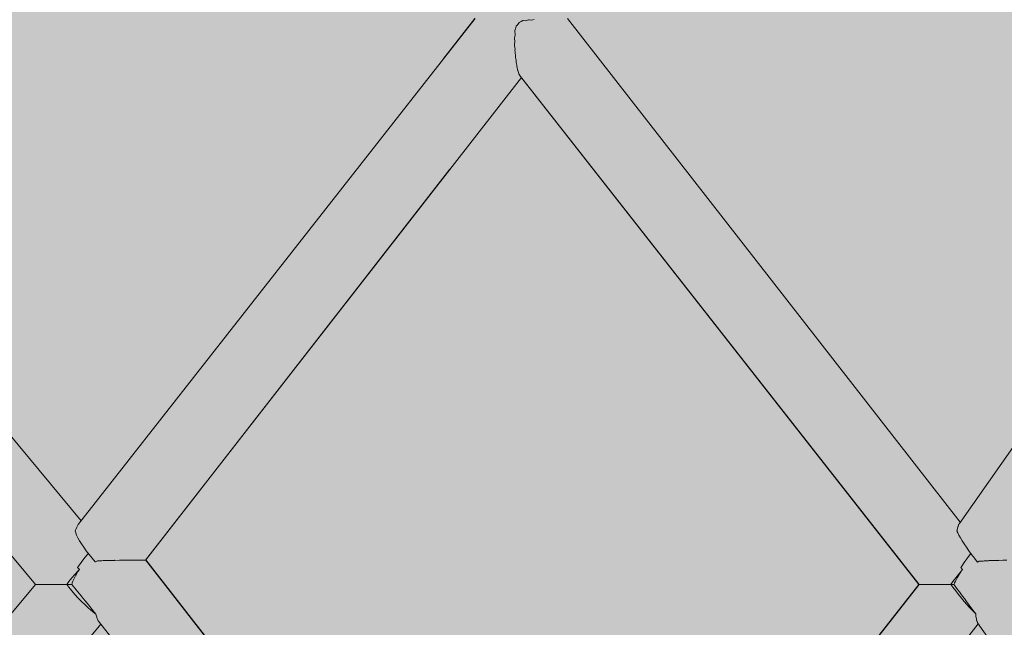
# Model space of a CAD drawing. Units: inches. Extents: x -58 to 353, y -876 to -400.
# Drawn here: x 71 to 76, y -638 to -634 of the extents above; entities that cross this region are included whole.
import ezdxf

# ---------------------------------------------------------------- set-up
doc = ezdxf.new("R2010")
doc.units = ezdxf.units.IN
doc.header["$MEASUREMENT"] = 0
doc.layers.add('_U+0421_U+043B_U+043E_U+0439 1', color=7, linetype='Continuous')

# ---------------------------------------------------------------- blocks, each defined once
blk = doc.blocks.new('block 389')
at = {"layer": '_U+0421_U+043B_U+043E_U+0439 1', "color": 250, "lineweight": 20, "true_color": 0x1c1c1b}
for points in [[(70.8984, -637.28), (68.5037, -634.3958)], [(70.6365, -637.6443), (68.1995, -634.7215)], [(70.8687, -637.3292), (70.8666, -637.3339)], [(70.8689, -637.3287), (70.8687, -637.3292)], [(70.8739, -637.3152), (70.8689, -637.3287)], [(70.8759, -637.3118), (70.874, -637.3152)], [(70.8762, -637.3114), (70.8759, -637.3118)], [(70.8816, -637.3015), (70.8762, -637.3114)], [(70.8666, -637.3339), (70.8653, -637.3389)], [(70.8787, -637.5475), (70.8891, -637.5584)], [(70.845, -637.6074), (70.8279, -637.6285)], [(70.8631, -637.5866), (70.845, -637.6074)], [(70.8581, -637.6101), (70.8525, -637.6219)], [(70.8598, -637.6066), (70.8581, -637.6101)], [(70.8682, -637.5913), (70.8598, -637.6065)], [(70.8816, -637.5662), (70.8631, -637.5866)], [(70.8692, -637.5895), (70.8682, -637.5913)], [(70.8805, -637.5711), (70.8692, -637.5895)], [(70.8823, -637.5685), (70.8806, -637.5711)], [(70.8891, -637.5584), (70.8816, -637.5662)], [(70.8891, -637.5584), (70.8823, -637.5685)], [(70.6398, -637.6443), (70.6365, -637.6443)], [(70.6474, -637.6442), (70.6398, -637.6442)], [(70.6594, -637.6442), (70.6476, -637.6442)], [(70.6596, -637.6442), (70.6595, -637.6442)], [(70.6755, -637.6442), (70.6597, -637.6442)], [(70.6757, -637.6442), (70.6756, -637.6442)], [(70.6955, -637.6442), (70.6758, -637.6442)], [(70.6958, -637.6442), (70.6956, -637.6442)], [(70.7191, -637.6442), (70.6959, -637.6442)], [(70.7193, -637.6442), (70.7192, -637.6442)], [(70.7195, -637.6442), (70.7193, -637.6442)], [(70.7459, -637.6442), (70.7195, -637.6442)], [(70.7461, -637.6442), (70.7459, -637.6442)], [(70.7463, -637.6441), (70.7461, -637.6442)], [(70.7755, -637.6442), (70.7463, -637.6441)], [(70.7758, -637.6442), (70.7757, -637.6442)], [(70.8074, -637.6442), (70.7758, -637.6442)], [(70.8074, -637.6442), (70.8076, -637.6441)], [(70.8076, -637.6441), (70.8157, -637.6442)], [(70.8156, -637.6441), (70.8157, -637.6442)], [(70.8279, -637.6285), (70.8157, -637.6442)], [(70.8157, -637.6442), (70.8257, -637.6442)], [(70.8258, -637.6442), (70.8453, -637.6442)], [(70.8472, -637.6364), (70.8453, -637.6442)], [(70.8475, -637.6353), (70.8472, -637.6364)], [(70.8514, -637.6249), (70.8475, -637.6353)], [(70.8525, -637.6219), (70.8514, -637.6249)]]:
    blk.add_lwpolyline(points, dxfattribs=at)
blk = doc.blocks.new('block 393')
at = {"layer": '_U+0421_U+043B_U+043E_U+0439 1', "color": 250, "lineweight": 20, "true_color": 0x1c1c1b}
for points in [[(70.6365, -637.6443), (68.3157, -640.4287)], [(70.8279, -637.66), (70.8157, -637.6442)], [(70.8451, -637.681), (70.8279, -637.66)], [(70.8536, -637.6545), (70.8453, -637.6442)], [(70.8623, -637.6652), (70.8536, -637.6545)], [(70.871, -637.6758), (70.8623, -637.6652)], [(70.8631, -637.7019), (70.8451, -637.681)], [(70.8816, -637.7223), (70.8631, -637.7019)], [(70.8797, -637.6866), (70.871, -637.6758)], [(70.889, -637.698), (70.8797, -637.6866)], [(70.9004, -637.7419), (70.8816, -637.7223)], [(70.899, -637.7104), (70.889, -637.698)], [(70.9104, -637.7244), (70.899, -637.7104)], [(70.9237, -637.7408), (70.9104, -637.7244)], [(70.9191, -637.7603), (70.9004, -637.7419)], [(70.9374, -637.7774), (70.9191, -637.7603)], [(70.9402, -637.7612), (70.9237, -637.7408)], [(70.9551, -637.7927), (70.9374, -637.7774)], [(70.9619, -637.788), (70.9402, -637.7612)], [(70.9719, -637.8061), (70.9551, -637.7927)], [(70.9619, -637.788), (70.9833, -637.8144)], [(70.9833, -637.8144), (70.9719, -637.8061)], [(70.985, -637.8204), (70.9833, -637.8144)], [(70.9861, -637.826), (70.985, -637.8204)], [(70.9861, -637.8266), (70.9861, -637.826)], [(70.9909, -637.8393), (70.9861, -637.8266)], [(70.992, -637.8432), (70.9909, -637.8393)], [(71.0114, -637.8723), (68.621, -640.7528)], [(70.9921, -637.8437), (70.992, -637.8432)], [(70.9973, -637.8531), (70.9921, -637.8437)], [(70.9984, -637.8556), (70.9973, -637.8532)], [(70.9986, -637.856), (70.9985, -637.8556)]]:
    blk.add_lwpolyline(points, dxfattribs=at)
blk = doc.blocks.new('block 401')
at = {"layer": '_U+0421_U+043B_U+043E_U+0439 1', "color": 250, "lineweight": 20, "true_color": 0x1c1c1b}
for points in [[(73.3973, -634.441), (73.3938, -634.4569)], [(73.4064, -634.4317), (73.3973, -634.441)], [(73.4137, -634.4199), (73.4064, -634.4317)], [(73.4266, -634.4151), (73.4137, -634.4199)], [(73.4351, -634.4094), (73.4266, -634.4151)], [(73.4379, -634.408), (73.4351, -634.4094)], [(73.4517, -634.4106), (73.4379, -634.408)], [(73.4558, -634.4096), (73.4517, -634.4106)], [(73.4684, -634.4042), (73.4558, -634.4096)], [(73.4724, -634.4042), (73.4684, -634.4042)], [(73.4863, -634.4062), (73.4724, -634.4042)], [(73.488, -634.4062), (73.4863, -634.4062)], [(73.4998, -634.4023), (73.488, -634.4062)], [(75.9478, -637.2866), (73.6919, -634.3968)], [(73.3907, -634.4924), (73.3874, -634.508)], [(73.3903, -634.4661), (73.3889, -634.4712)], [(73.3889, -634.4712), (73.3913, -634.4875)], [(73.3938, -634.4569), (73.3903, -634.4661)], [(73.3913, -634.4875), (73.3907, -634.4924)], [(73.3874, -634.508), (73.3875, -634.5116)], [(73.3875, -634.5116), (73.3898, -634.5287)], [(73.39, -634.5311), (73.3881, -634.5452)], [(73.3881, -634.5452), (73.3886, -634.5514)], [(73.3886, -634.5514), (73.3904, -634.5638)], [(73.3898, -634.5287), (73.39, -634.5311)], [(73.391, -634.5704), (73.3901, -634.5808)], [(73.3901, -634.5808), (73.3908, -634.588)], [(73.3904, -634.5638), (73.391, -634.5704)], [(73.3908, -634.588), (73.3923, -634.5975)], [(73.3923, -634.5975), (73.3933, -634.606)], [(73.3933, -634.606), (73.393, -634.614)], [(73.393, -634.614), (73.3939, -634.6212)], [(73.3938, -634.6212), (73.3953, -634.6286)], [(73.3953, -634.6286), (73.3966, -634.6377)], [(73.3966, -634.6377), (73.3965, -634.6439)], [(73.3965, -634.6439), (73.3977, -634.6506)], [(73.3977, -634.6506), (73.399, -634.6565)], [(73.399, -634.6565), (73.4006, -634.6653)], [(73.4006, -634.6653), (73.4007, -634.6701)], [(73.4007, -634.6701), (73.4021, -634.6759)], [(73.402, -634.6759), (73.4034, -634.6804)], [(73.4034, -634.6804), (73.4052, -634.6885)], [(73.4052, -634.6885), (73.4054, -634.6921)], [(73.4054, -634.6921), (73.4069, -634.6967)], [(73.4069, -634.6967), (73.4082, -634.7001)], [(73.4082, -634.7001), (73.4102, -634.7069)], [(73.4102, -634.7069), (73.4105, -634.7095)], [(73.4105, -634.7096), (73.4121, -634.7128)], [(73.4121, -634.7128), (73.4134, -634.7151)], [(73.4134, -634.7151), (73.4155, -634.7204)], [(73.4155, -634.7204), (73.4159, -634.7221)], [(75.7111, -637.6443), (73.4159, -634.7221)], [(73.4211, -634.7288), (73.4215, -634.7296)], [(75.7095, -637.6443), (73.4215, -634.7296)], [(74.9841, -636.0536), (74.9832, -636.0525)], [(75.9308, -637.3304), (75.9295, -637.335)], [(75.931, -637.33), (75.9308, -637.3304)], [(75.9337, -637.3163), (75.931, -637.33)], [(75.9349, -637.313), (75.9337, -637.3163)], [(75.935, -637.3126), (75.9349, -637.313)], [(75.938, -637.3026), (75.935, -637.3126)], [(75.9392, -637.3005), (75.938, -637.3026)], [(75.9394, -637.3002), (75.9392, -637.3005)], [(75.9425, -637.2941), (75.9394, -637.3002)], [(75.9295, -637.335), (75.9291, -637.3378)], [(75.9511, -637.5475), (75.9606, -637.5584)], [(75.9216, -637.6074), (75.9058, -637.6285)], [(75.9378, -637.5866), (75.9216, -637.6074)], [(75.9282, -637.6101), (75.9216, -637.622)], [(75.9301, -637.6067), (75.9282, -637.6101)], [(75.9394, -637.5913), (75.9301, -637.6066)], [(75.9542, -637.5662), (75.9378, -637.5866)], [(75.9403, -637.5896), (75.9394, -637.5913)], [(75.9521, -637.5712), (75.9404, -637.5896)], [(75.9539, -637.5685), (75.9521, -637.5712)], [(75.9606, -637.5584), (75.9539, -637.5685)], [(75.9606, -637.5584), (75.9542, -637.5662)], [(75.7111, -637.6443), (75.7095, -637.6443)], [(75.7168, -637.6443), (75.7112, -637.6443)], [(75.7264, -637.6443), (75.7169, -637.6443)], [(75.7399, -637.6442), (75.7266, -637.6442)], [(75.7401, -637.6443), (75.7399, -637.6443)], [(75.757, -637.6442), (75.7402, -637.6442)], [(75.7573, -637.6442), (75.7571, -637.6442)], [(75.7776, -637.6442), (75.7574, -637.6442)], [(75.7778, -637.6442), (75.7777, -637.6442)], [(75.7779, -637.6442), (75.7778, -637.6442)], [(75.8012, -637.6442), (75.7779, -637.6442)], [(75.8014, -637.6442), (75.8013, -637.6442)], [(75.8016, -637.6442), (75.8014, -637.6442)], [(75.8275, -637.6442), (75.8016, -637.6442)], [(75.8278, -637.6442), (75.8277, -637.6442)], [(75.8561, -637.6442), (75.8278, -637.6442)], [(75.8563, -637.6442), (75.8562, -637.6442)], [(75.8865, -637.6442), (75.8563, -637.6442)], [(75.8866, -637.6442), (75.8943, -637.6442)], [(75.9058, -637.6285), (75.8943, -637.6442)], [(75.8943, -637.6442), (75.9, -637.6442)], [(75.9, -637.6442), (75.9111, -637.6442)], [(75.9144, -637.6364), (75.9111, -637.6442)], [(75.9148, -637.6354), (75.9144, -637.6364)], [(75.9201, -637.625), (75.9148, -637.6354)], [(75.9216, -637.622), (75.9201, -637.625)]]:
    blk.add_lwpolyline(points, dxfattribs=at)
blk = doc.blocks.new('block 403')
at = {"layer": '_U+0421_U+043B_U+043E_U+0439 1', "color": 250, "lineweight": 20, "true_color": 0x1c1c1b}
for points in [[(75.7111, -637.6443), (73.526, -640.4288)], [(75.7095, -637.6443), (73.5319, -640.4209)], [(75.9058, -637.66), (75.8943, -637.6442)], [(75.9216, -637.681), (75.9058, -637.66)], [(75.9187, -637.6544), (75.9111, -637.6442)], [(75.9267, -637.6652), (75.9187, -637.6544)], [(75.9347, -637.6759), (75.9267, -637.6652)], [(75.9378, -637.7019), (75.9216, -637.681)], [(75.9429, -637.6868), (75.9347, -637.6759)], [(75.9542, -637.7223), (75.9378, -637.7019)], [(75.9515, -637.6983), (75.9429, -637.6868)], [(75.9608, -637.7109), (75.9515, -637.6983)], [(75.9705, -637.7419), (75.9542, -637.7223)], [(75.9715, -637.7253), (75.9608, -637.7109)], [(75.9841, -637.7422), (75.9715, -637.7253)], [(75.9864, -637.7603), (75.9705, -637.7419)], [(75.9998, -637.7633), (75.9841, -637.7422)], [(76.0017, -637.7774), (75.9864, -637.7603)], [(76.0206, -637.7913), (75.9998, -637.7633)], [(76.0161, -637.7927), (76.0017, -637.7774)], [(76.0295, -637.8061), (76.0161, -637.7927)], [(76.0206, -637.7913), (76.0364, -637.8127)], [(76.0364, -637.8127), (76.0295, -637.8061)], [(76.0378, -637.8222), (76.0364, -637.8127)], [(76.0381, -637.8276), (76.0378, -637.8222)], [(76.0381, -637.8282), (76.0381, -637.8276)], [(76.0406, -637.841), (76.0381, -637.8282)], [(76.0511, -637.8696), (73.8026, -640.7528)], [(76.041, -637.8448), (76.0406, -637.841)], [(76.041, -637.8454), (76.041, -637.8448)], [(76.0438, -637.8548), (76.041, -637.8454)], [(76.0442, -637.8573), (76.0438, -637.8549)], [(76.0443, -637.8577), (76.0442, -637.8573)], [(76.0473, -637.8634), (76.0442, -637.8577)], [(76.0478, -637.8647), (76.0473, -637.8635)], [(76.0478, -637.8649), (76.0478, -637.8646)]]:
    blk.add_lwpolyline(points, dxfattribs=at)
blk = doc.blocks.new('block 405')
at = {"layer": '_U+0421_U+043B_U+043E_U+0439 1', "color": 250, "lineweight": 20, "true_color": 0x1c1c1b}
for points in [[(70.915, -637.4981), (70.8989, -637.519)], [(70.9322, -637.4771), (70.915, -637.4981)], [(70.9404, -637.4675), (70.9322, -637.4771)], [(70.8842, -637.5394), (70.8787, -637.5475)], [(70.8989, -637.519), (70.8842, -637.5394)], [(70.9922, -637.5097), (70.9805, -637.5157)], [(70.9926, -637.5098), (70.9922, -637.5097)], [(71.018, -637.5097), (70.9926, -637.5098)], [(71.0182, -637.5096), (71.018, -637.5097)], [(71.0251, -637.5077), (71.0182, -637.5096)], [(71.0255, -637.5077), (71.0251, -637.5077)], [(71.0537, -637.5077), (71.0255, -637.5077)], [(71.054, -637.5076), (71.0537, -637.5077)], [(71.0584, -637.5067), (71.054, -637.5076)], [(71.0589, -637.5068), (71.0584, -637.5067)], [(71.0876, -637.5067), (71.0589, -637.5068)], [(71.088, -637.5066), (71.0876, -637.5067)], [(71.0911, -637.5061), (71.088, -637.5066)], [(71.0916, -637.5062), (71.0911, -637.5061)], [(71.1196, -637.5061), (71.0916, -637.5062)], [(71.1201, -637.506), (71.1196, -637.5061)], [(71.1224, -637.5057), (71.1201, -637.506)], [(71.1229, -637.5058), (71.1224, -637.5057)], [(71.1496, -637.5057), (71.1229, -637.5058)], [(71.1501, -637.5056), (71.1496, -637.5057)], [(71.1517, -637.5054), (71.1501, -637.5056)], [(71.1523, -637.5055), (71.1517, -637.5054)], [(71.177, -637.5055), (71.1523, -637.5055)], [(71.1774, -637.5053), (71.177, -637.5055)], [(71.1787, -637.5052), (71.1774, -637.5053)], [(71.1793, -637.5052), (71.1787, -637.5052)], [(71.2014, -637.5052), (71.1793, -637.5052)], [(71.2019, -637.5051), (71.2014, -637.5052)], [(71.2028, -637.505), (71.2019, -637.5051)], [(71.2033, -637.505), (71.2028, -637.505)], [(71.2226, -637.505), (71.2033, -637.505)], [(71.223, -637.5049), (71.2226, -637.505)], [(71.2237, -637.5048), (71.223, -637.5049)], [(71.2241, -637.5048), (71.2237, -637.5048)], [(71.2402, -637.5048), (71.2241, -637.5048)], [(71.2405, -637.5047), (71.2402, -637.5048)], [(71.241, -637.5046), (71.2405, -637.5047)], [(71.2414, -637.5047), (71.241, -637.5046)], [(71.2539, -637.5047), (71.2414, -637.5047)], [(71.2541, -637.5046), (71.2539, -637.5047)], [(71.2545, -637.5045), (71.2541, -637.5046)], [(71.2547, -637.5045), (71.2545, -637.5045)], [(71.2635, -637.5045), (71.2547, -637.5045)], [(71.2637, -637.5044), (71.2635, -637.5045)], [(71.2639, -637.5043), (71.2637, -637.5044)], [(71.264, -637.5044), (71.2639, -637.5043)], [(71.2689, -637.5044), (71.264, -637.5044)], [(71.2691, -637.5042), (71.269, -637.5043)], [(71.2701, -637.5042), (71.2691, -637.5042)], [(73.5378, -640.4133), (71.2691, -637.5042)], [(73.0137, -639.7413), (71.2701, -637.5042)], [(73.2718, -640.7528), (70.9986, -637.856)]]:
    blk.add_lwpolyline(points, dxfattribs=at)
blk = doc.blocks.new('block 406')
at = {"layer": '_U+0421_U+043B_U+043E_U+0439 1', "color": 250, "lineweight": 20, "true_color": 0x1c1c1b}
for points in [[(73.1609, -634.3963), (70.8816, -637.3014)], [(73.1604, -634.3968), (72.9756, -634.6325)], [(73.427, -634.7366), (71.2689, -637.5044)], [(73.0172, -635.2621), (71.2701, -637.5042)], [(70.8674, -637.3477), (70.8653, -637.3389)], [(70.8724, -637.3611), (70.8674, -637.3477)], [(70.8797, -637.3765), (70.8724, -637.3611)], [(70.8891, -637.3935), (70.8797, -637.3765)], [(70.9005, -637.4119), (70.8891, -637.3935)], [(70.9136, -637.4315), (70.9005, -637.4119)], [(70.9284, -637.4519), (70.9136, -637.4315)], [(70.9444, -637.4728), (70.9284, -637.4519)], [(70.9616, -637.4939), (70.9444, -637.4728)], [(70.9796, -637.5147), (70.9616, -637.4939)], [(70.9805, -637.5157), (70.9796, -637.5147)]]:
    blk.add_lwpolyline(points, dxfattribs=at)
blk = doc.blocks.new('block 415')
at = {"layer": '_U+0421_U+043B_U+043E_U+0439 1', "color": 250, "lineweight": 20, "true_color": 0x1c1c1b}
for points in [[(75.9859, -637.4981), (75.9708, -637.519)], [(76.0017, -637.4771), (75.9859, -637.4981)], [(76.0092, -637.4675), (76.0017, -637.4771)], [(75.9566, -637.5394), (75.9511, -637.5475)], [(75.9708, -637.519), (75.9566, -637.5394)], [(76.056, -637.5102), (76.046, -637.516)], [(76.0563, -637.5103), (76.056, -637.5102)], [(76.0788, -637.5103), (76.0563, -637.5103)], [(76.079, -637.5101), (76.0789, -637.5102)], [(76.0852, -637.5081), (76.079, -637.5102)], [(76.0856, -637.5082), (76.0852, -637.5081)], [(76.1103, -637.5082), (76.0856, -637.5082)], [(76.1106, -637.508), (76.1103, -637.5081)], [(76.1145, -637.5071), (76.1106, -637.5081)], [(76.1149, -637.5072), (76.1145, -637.5071)], [(76.1398, -637.5072), (76.1149, -637.5072)], [(76.1401, -637.507), (76.1398, -637.5072)], [(76.1428, -637.5065), (76.1401, -637.5071)], [(76.1433, -637.5066), (76.1428, -637.5065)], [(76.1673, -637.5065), (76.1433, -637.5066)], [(76.1677, -637.5064), (76.1673, -637.5065)], [(76.1697, -637.5061), (76.1677, -637.5064)], [(76.1701, -637.5062), (76.1697, -637.5061)], [(76.1927, -637.5061), (76.1701, -637.5062)], [(76.1931, -637.506), (76.1927, -637.5061)], [(76.1945, -637.5058), (76.1931, -637.506)], [(76.195, -637.5059), (76.1945, -637.5058)], [(76.2155, -637.5058), (76.195, -637.5059)], [(78.0797, -640.7528), (76.0478, -637.8649)]]:
    blk.add_lwpolyline(points, dxfattribs=at)
blk = doc.blocks.new('block 418')
at = {"layer": '_U+0421_U+043B_U+043E_U+0439 1', "color": 250, "lineweight": 20, "true_color": 0x1c1c1b}
for points in [[(77.9796, -634.3977), (75.9426, -637.294)], [(75.9333, -637.3477), (75.9291, -637.3379)], [(75.94, -637.3611), (75.9333, -637.3477)], [(75.9486, -637.3765), (75.94, -637.3611)], [(75.9588, -637.3935), (75.9486, -637.3765)], [(75.9706, -637.4119), (75.9588, -637.3935)], [(75.9837, -637.4315), (75.9706, -637.4119)], [(75.9979, -637.4519), (75.9837, -637.4315)], [(76.013, -637.4728), (75.9979, -637.4519)], [(76.0288, -637.4939), (76.013, -637.4728)], [(76.045, -637.5147), (76.0288, -637.4939)], [(76.046, -637.516), (76.045, -637.5147)]]:
    blk.add_lwpolyline(points, dxfattribs=at)
blk = doc.blocks.new('block 148')
at = {"layer": '_U+0421_U+043B_U+043E_U+0439 1'}
for name in ['block 406', 'block 418', 'block 389', 'block 401', 'block 405', 'block 415', 'block 393', 'block 403']:
    blk.add_blockref(name, (0, 0), dxfattribs=at)

msp = doc.modelspace()

# ---------------------------------------------------------------- hatches: boundary and pattern name
at = {"layer": '_U+0421_U+043B_U+043E_U+0439 1', "true_color": 0xfce0b3}
h = msp.add_hatch(color=41, dxfattribs=at)
h.dxf.hatch_style = 2
edge = h.paths.add_edge_path()
edge.add_spline(control_points=[(174.6794, -688.9291), (174.6794, -688.9291), (-13.0128, -688.9291), (-13.0128, -688.9291), (-28.044, -688.9291), (-40.2292, -676.7439), (-40.2292, -661.7127), (-40.2292, -661.7127), (-40.2292, -519.2873), (-40.2292, -519.2873), (-40.2292, -504.2561), (-28.044, -492.0709), (-13.0128, -492.0709), (-13.0128, -492.0709), (174.6794, -492.0709), (174.6794, -492.0709), (189.7106, -492.0709), (201.8958, -504.2561), (201.8958, -519.2873), (201.8958, -519.2873), (201.8958, -661.7127), (201.8958, -661.7127), (201.8958, -676.7439), (189.7106, -688.9291), (174.6794, -688.9291)], knot_values=[0, 0, 0, 0, 1, 1, 1, 2, 2, 2, 3, 3, 3, 4, 4, 4, 5, 5, 5, 6, 6, 6, 7, 7, 7, 8, 8, 8, 8], degree=3, periodic=1)

# ---------------------------------------------------------------- linework, layer by layer
at = {"layer": '_U+0421_U+043B_U+043E_U+0439 1', "color": 250, "lineweight": 18, "true_color": 0x1c1c1b}
msp.add_open_spline([(174.6794, -688.9291), (174.6794, -688.9291), (-13.0128, -688.9291), (-13.0128, -688.9291), (-28.044, -688.9291), (-40.2292, -676.7439), (-40.2292, -661.7127), (-40.2292, -661.7127), (-40.2292, -519.2873), (-40.2292, -519.2873), (-40.2292, -504.2561), (-28.044, -492.0709), (-13.0128, -492.0709), (-13.0128, -492.0709), (174.6794, -492.0709), (174.6794, -492.0709), (189.7106, -492.0709), (201.8958, -504.2561), (201.8958, -519.2873), (201.8958, -519.2873), (201.8958, -661.7127), (201.8958, -661.7127), (201.8958, -676.7439), (189.7106, -688.9291), (174.6794, -688.9291)], degree=3, knots=[0, 0, 0, 0, 1, 1, 1, 2, 2, 2, 3, 3, 3, 4, 4, 4, 5, 5, 5, 6, 6, 6, 7, 7, 7, 8, 8, 8, 8], dxfattribs=at)

# ---------------------------------------------------------------- block references
at = {"layer": '_U+0421_U+043B_U+043E_U+0439 1'}
msp.add_blockref('block 148', (0, 0), dxfattribs=at)

doc.saveas('drawing.dxf')
